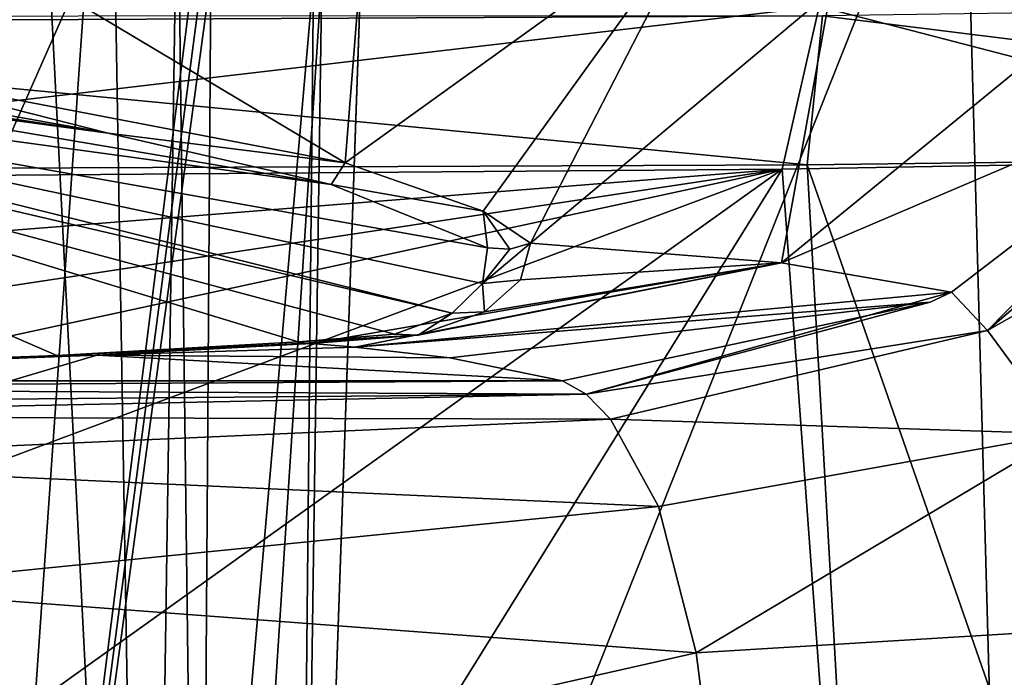
# Model space of a CAD drawing. Units: millimetres. Extents: x -70 to 70, y -2 to 63.
# Drawn here: x 5 to 12, y 53 to 58 of the extents above; entities that cross this region are included whole.
import ezdxf

# ---------------------------------------------------------------- set-up
doc = ezdxf.new("R2010")
doc.units = ezdxf.units.MM
doc.header["$LTSCALE"] = 26.699852
for name, color, linetype in [('841', 7, 'CONTINUOUS'), ('842', 7, 'CONTINUOUS'), ('843', 7, 'CONTINUOUS'), ('904', 7, 'CONTINUOUS'), ('905', 7, 'CONTINUOUS'), ('906', 7, 'CONTINUOUS'), ('915', 7, 'CONTINUOUS'), ('916', 7, 'CONTINUOUS'), ('917', 7, 'CONTINUOUS'), ('920', 7, 'CONTINUOUS'), ('942', 7, 'CONTINUOUS'), ('943', 7, 'CONTINUOUS'), ('944', 7, 'CONTINUOUS'), ('949', 7, 'CONTINUOUS'), ('971', 7, 'CONTINUOUS')]:
    doc.layers.add(name, color=color, linetype=linetype)

msp = doc.modelspace()

# ---------------------------------------------------------------- linework, layer by layer
at = {"layer": '841', "linetype": 'CONTINUOUS'}
for points in [[(4.4522, 44.4584, -6.5049), (4.5401, 58.2257, -6.9776), (5.4147, 58.1882, -6.6901), (4.4522, 44.4584, -6.5049)], [(7.3973, 58.2418, -3.5398), (6.916, 44.4584, -3.5399), (7.1136, 58.1828, -4.9146), (7.3973, 58.2418, -3.5398)], [(6.1853, 58.1691, -6.184), (4.4522, 44.4584, -6.5049), (5.4147, 58.1882, -6.6901), (6.1853, 58.1691, -6.184)], [(6.2509, 58.1683, -6.1258), (4.4522, 44.4584, -6.5049), (6.1853, 58.1691, -6.184), (6.2509, 58.1683, -6.1258)], [(6.3142, 58.1678, -6.0668), (4.4522, 44.4584, -6.5049), (6.2509, 58.1683, -6.1258), (6.3142, 58.1678, -6.0668)], [(4.4522, 44.4584, -6.5049), (6.3142, 58.1678, -6.0668), (6.2197, 44.4584, -5.4675), (4.4522, 44.4584, -6.5049)], [(6.2197, 44.4584, -5.4675), (6.3142, 58.1678, -6.0668), (7.1136, 58.1828, -4.9146), (6.2197, 44.4584, -5.4675)], [(6.916, 44.4584, -3.5399), (6.2197, 44.4584, -5.4675), (7.1136, 58.1828, -4.9146), (6.916, 44.4584, -3.5399)]]:
    msp.add_3dface(points, dxfattribs=at)
at = {"layer": '842', "linetype": 'CONTINUOUS'}
for points in [[(6.916, 44.4584, 3.2863), (7.3973, 58.2418, -3.5398), (7.3976, 58.2504, 3.2862), (6.916, 44.4584, 3.2863)], [(6.916, 44.4584, -3.5399), (7.3973, 58.2418, -3.5398), (6.916, 44.4584, 3.2863), (6.916, 44.4584, -3.5399)]]:
    msp.add_3dface(points, dxfattribs=at)
at = {"layer": '843', "linetype": 'CONTINUOUS'}
for points in [[(6.916, 44.4584, 3.2863), (7.3976, 58.2504, 3.2862), (7.0531, 58.1581, 5.5068), (6.916, 44.4584, 3.2863)], [(6.916, 44.4584, 3.2863), (7.0531, 58.1581, 5.5068), (5.8569, 44.4584, 6.9643), (6.916, 44.4584, 3.2863)], [(7.0531, 58.1581, 5.5068), (6.0579, 58.0742, 7.5214), (5.8569, 44.4584, 6.9643), (7.0531, 58.1581, 5.5068)], [(6.0579, 58.0742, 7.5214), (5.6282, 58.0511, 8.0765), (5.8569, 44.4584, 6.9643), (6.0579, 58.0742, 7.5214)], [(3.0037, 44.4584, 9.516), (5.8569, 44.4584, 6.9643), (4.1963, 57.9971, 9.3678), (3.0037, 44.4584, 9.516)], [(5.8569, 44.4584, 6.9643), (5.163, 58.0303, 8.5735), (4.1963, 57.9971, 9.3678), (5.8569, 44.4584, 6.9643)], [(5.6282, 58.0511, 8.0765), (5.163, 58.0303, 8.5735), (5.8569, 44.4584, 6.9643), (5.6282, 58.0511, 8.0765)]]:
    msp.add_3dface(points, dxfattribs=at)
at = {"layer": '904', "linetype": 'CONTINUOUS'}
for points in [[(4.8725, 55.2558, 35.6126), (0, 55.2046, 34.6054), (8.847, 55.2574, 35.0445), (4.8725, 55.2558, 35.6126)], [(8.847, 55.2574, 35.0445), (0, 55.2046, 34.6054), (9.0165, 55.1619, 32.8997), (8.847, 55.2574, 35.0445)], [(0, 55.2046, 34.6054), (0, 55.085, 33.3905), (9.0165, 55.1619, 32.8997), (0, 55.2046, 34.6054)], [(9.0165, 55.1619, 32.8997), (0, 55.085, 33.3905), (1.1982, 54.9989, 32.7586), (9.0165, 55.1619, 32.8997)], [(9.1912, 54.9818, 31.02), (9.0165, 55.1619, 32.8997), (1.1982, 54.9989, 32.7586), (9.1912, 54.9818, 31.02)], [(2.373, 54.6793, 31.1436), (9.1912, 54.9818, 31.02), (1.1982, 54.9989, 32.7586), (2.373, 54.6793, 31.1436)], [(9.5359, 54.3516, 27.9559), (9.1912, 54.9818, 31.02), (2.373, 54.6793, 31.1436), (9.5359, 54.3516, 27.9559)], [(3.668, 53.7607, 28.6414), (9.5359, 54.3516, 27.9559), (2.373, 54.6793, 31.1436), (3.668, 53.7607, 28.6414)], [(9.8086, 53.2978, 25.8505), (9.5359, 54.3516, 27.9559), (3.668, 53.7607, 28.6414), (9.8086, 53.2978, 25.8505)], [(4.4448, 52.0862, 26.6568), (9.8086, 53.2978, 25.8505), (3.668, 53.7607, 28.6414), (4.4448, 52.0862, 26.6568)], [(10.0017, 51.7926, 24.5215), (9.8086, 53.2978, 25.8505), (4.4448, 52.0862, 26.6568), (10.0017, 51.7926, 24.5215)]]:
    msp.add_3dface(points, dxfattribs=at)
at = {"layer": '905', "linetype": 'CONTINUOUS'}
for points in [[(11.6475, 55.8954, 34.0915), (11.905, 55.6185, 30.6327), (13.7997, 57.5466, 32.8095), (11.6475, 55.8954, 34.0915)], [(13.7997, 57.5466, 32.8095), (11.905, 55.6185, 30.6327), (13.9169, 57.3475, 30.4861), (13.7997, 57.5466, 32.8095)], [(13.9169, 57.3475, 30.4861), (11.905, 55.6185, 30.6327), (14.2338, 56.9434, 28.2307), (13.9169, 57.3475, 30.4861)], [(11.905, 55.6185, 30.6327), (12.4534, 54.8755, 27.3068), (14.2338, 56.9434, 28.2307), (11.905, 55.6185, 30.6327)], [(9.0165, 55.1619, 32.8997), (11.905, 55.6185, 30.6327), (11.6475, 55.8954, 34.0915), (9.0165, 55.1619, 32.8997)], [(9.0165, 55.1619, 32.8997), (11.6475, 55.8954, 34.0915), (11.4917, 55.823, 34.1615), (9.0165, 55.1619, 32.8997)], [(8.847, 55.2574, 35.0445), (9.0165, 55.1619, 32.8997), (11.4917, 55.823, 34.1615), (8.847, 55.2574, 35.0445)], [(9.0165, 55.1619, 32.8997), (9.1912, 54.9818, 31.02), (11.905, 55.6185, 30.6327), (9.0165, 55.1619, 32.8997)], [(9.1912, 54.9818, 31.02), (12.4534, 54.8755, 27.3068), (11.905, 55.6185, 30.6327), (9.1912, 54.9818, 31.02)], [(9.1912, 54.9818, 31.02), (9.5359, 54.3516, 27.9559), (12.4534, 54.8755, 27.3068), (9.1912, 54.9818, 31.02)], [(9.5359, 54.3516, 27.9559), (9.8086, 53.2978, 25.8505), (12.4534, 54.8755, 27.3068), (9.5359, 54.3516, 27.9559)], [(9.8086, 53.2978, 25.8505), (13.2013, 53.5039, 24.3977), (12.4534, 54.8755, 27.3068), (9.8086, 53.2978, 25.8505)], [(9.8086, 53.2978, 25.8505), (10.0017, 51.7926, 24.5215), (13.2013, 53.5039, 24.3977), (9.8086, 53.2978, 25.8505)], [(10.0017, 51.7926, 24.5215), (14.1028, 51.4717, 22.0546), (13.2013, 53.5039, 24.3977), (10.0017, 51.7926, 24.5215)]]:
    msp.add_3dface(points, dxfattribs=at)
at = {"layer": '906', "linetype": 'CONTINUOUS'}
for points in [[(8.6162, 56.2469, 67.1463), (10.4228, 56.1053, 51.8985), (10.7743, 58.0587, 67.1459), (8.6162, 56.2469, 67.1463)], [(10.4228, 56.1053, 51.8985), (12.7188, 57.982, 50.5077), (10.7743, 58.0587, 67.1459), (10.4228, 56.1053, 51.8985)], [(10.4228, 56.1053, 51.8985), (13.7997, 57.5466, 32.8095), (12.7188, 57.982, 50.5077), (10.4228, 56.1053, 51.8985)], [(11.6475, 55.8954, 34.0915), (13.7997, 57.5466, 32.8095), (10.4228, 56.1053, 51.8985), (11.6475, 55.8954, 34.0915)], [(8.5447, 55.9832, 63.4663), (10.4228, 56.1053, 51.8985), (8.6162, 56.2469, 67.1463), (8.5447, 55.9832, 63.4663)], [(7.3507, 55.4982, 52.8381), (10.4228, 56.1053, 51.8985), (7.0386, 55.5247, 56.1452), (7.3507, 55.4982, 52.8381)], [(7.0386, 55.5247, 56.1452), (10.4228, 56.1053, 51.8985), (7.8058, 55.5857, 57.9784), (7.0386, 55.5247, 56.1452)], [(7.3507, 55.4982, 52.8381), (11.6475, 55.8954, 34.0915), (10.4228, 56.1053, 51.8985), (7.3507, 55.4982, 52.8381)], [(7.8058, 55.5857, 57.9784), (10.4228, 56.1053, 51.8985), (8.2832, 55.7528, 60.4287), (7.8058, 55.5857, 57.9784)], [(8.2832, 55.7528, 60.4287), (10.4228, 56.1053, 51.8985), (8.5447, 55.9832, 63.4663), (8.2832, 55.7528, 60.4287)], [(11.4917, 55.823, 34.1615), (11.6475, 55.8954, 34.0915), (7.3507, 55.4982, 52.8381), (11.4917, 55.823, 34.1615)], [(8.034, 55.4228, 45.1848), (11.4917, 55.823, 34.1615), (7.3507, 55.4982, 52.8381), (8.034, 55.4228, 45.1848)], [(8.847, 55.2574, 35.0445), (11.4917, 55.823, 34.1615), (8.034, 55.4228, 45.1848), (8.847, 55.2574, 35.0445)]]:
    msp.add_3dface(points, dxfattribs=at)
at = {"layer": '915', "linetype": 'CONTINUOUS'}
for points in [[(11.7328, 59.8126, -21.7095), (16.675, 59.9145, -17.8768), (12.1112, 46, -22.3405), (11.7328, 59.8126, -21.7095)], [(6.0666, 59.7392, -24.0825), (11.7328, 59.8126, -21.7095), (6.2397, 46, -24.7952), (6.0666, 59.7392, -24.0825)], [(6.2397, 46, -24.7952), (11.7328, 59.8126, -21.7095), (12.1112, 46, -22.3405), (6.2397, 46, -24.7952)], [(0, 53.2846, -25.3171), (0, 59.7122, -24.8911), (6.0666, 59.7392, -24.0825), (0, 53.2846, -25.3171)], [(0, 46, -25.6237), (0, 53.2846, -25.3171), (6.0666, 59.7392, -24.0825), (0, 46, -25.6237)], [(0, 46, -25.6237), (6.0666, 59.7392, -24.0825), (6.2397, 46, -24.7952), (0, 46, -25.6237)]]:
    msp.add_3dface(points, dxfattribs=at)
at = {"layer": '916', "linetype": 'CONTINUOUS'}
for points in [[(0.8758, 57.5315, 76.1587), (0.3543, 57.5415, 76.2163), (8.0523, 55.7442, 60.3404), (0.8758, 57.5315, 76.1587)], [(8.0523, 55.7442, 60.3404), (0.3543, 57.5415, 76.2163), (7.6355, 55.592, 57.9468), (8.0523, 55.7442, 60.3404)], [(7.6355, 55.592, 57.9468), (0.3543, 57.5415, 76.2163), (6.9428, 55.5365, 56.1895), (7.6355, 55.592, 57.9468)], [(6.9428, 55.5365, 56.1895), (0.3543, 57.5415, 76.2163), (5.2062, 55.4402, 53.0546), (6.9428, 55.5365, 56.1895)], [(5.2062, 55.4402, 53.0546), (0.3543, 57.5415, 76.2163), (3.3794, 55.3708, 50.9551), (5.2062, 55.4402, 53.0546)], [(2.7149, 57.4268, 75.5773), (0.8758, 57.5315, 76.1587), (7.1801, 56.67, 71.3213), (2.7149, 57.4268, 75.5773)], [(7.1801, 56.67, 71.3213), (0.8758, 57.5315, 76.1587), (8.3065, 56.2132, 67.1454), (7.1801, 56.67, 71.3213)], [(8.3065, 56.2132, 67.1454), (0.8758, 57.5315, 76.1587), (8.27, 55.9583, 63.3556), (8.3065, 56.2132, 67.1454)], [(8.27, 55.9583, 63.3556), (0.8758, 57.5315, 76.1587), (8.0523, 55.7442, 60.3404), (8.27, 55.9583, 63.3556)], [(3.1227, 57.3888, 75.3723), (2.7149, 57.4268, 75.5773), (5.5759, 57.039, 73.5522), (3.1227, 57.3888, 75.3723)], [(5.5759, 57.039, 73.5522), (2.7149, 57.4268, 75.5773), (7.1801, 56.67, 71.3213), (5.5759, 57.039, 73.5522)], [(3.5566, 57.3423, 75.1273), (3.1227, 57.3888, 75.3723), (5.5759, 57.039, 73.5522), (3.5566, 57.3423, 75.1273)]]:
    msp.add_3dface(points, dxfattribs=at)
at = {"layer": '917', "linetype": 'CONTINUOUS'}
for points in [[(5.5759, 57.039, 73.5522), (3.761, 57.5012, 75.4135), (3.6667, 57.3807, 75.2912), (5.5759, 57.039, 73.5522)], [(3.761, 57.5012, 75.4135), (5.5759, 57.039, 73.5522), (7.2808, 56.8256, 71.8771), (3.761, 57.5012, 75.4135)], [(3.5566, 57.3423, 75.1273), (5.5759, 57.039, 73.5522), (3.6667, 57.3807, 75.2912), (3.5566, 57.3423, 75.1273)], [(5.5759, 57.039, 73.5522), (7.1801, 56.67, 71.3213), (7.2808, 56.8256, 71.8771), (5.5759, 57.039, 73.5522)], [(7.2808, 56.8256, 71.8771), (7.1801, 56.67, 71.3213), (8.2738, 56.4785, 69.4687), (7.2808, 56.8256, 71.8771)], [(7.1801, 56.67, 71.3213), (8.3065, 56.2132, 67.1454), (8.2738, 56.4785, 69.4687), (7.1801, 56.67, 71.3213)], [(8.6162, 56.2469, 67.1463), (8.2738, 56.4785, 69.4687), (8.4656, 56.2037, 67.1472), (8.6162, 56.2469, 67.1463)], [(8.2738, 56.4785, 69.4687), (8.3065, 56.2132, 67.1454), (8.4656, 56.2037, 67.1472), (8.2738, 56.4785, 69.4687)]]:
    msp.add_3dface(points, dxfattribs=at)
at = {"layer": '920', "linetype": 'CONTINUOUS'}
for points in [[(3.761, 57.5012, 75.4135), (7.2808, 56.8256, 71.8771), (4.1062, 58.7231, 76.0972), (3.761, 57.5012, 75.4135)], [(4.1062, 58.7231, 76.0972), (7.2808, 56.8256, 71.8771), (7.4317, 58.7271, 73.8904), (4.1062, 58.7231, 76.0972)], [(7.4317, 58.7271, 73.8904), (7.2808, 56.8256, 71.8771), (9.8704, 58.6917, 70.7817), (7.4317, 58.7271, 73.8904)], [(7.2808, 56.8256, 71.8771), (8.2738, 56.4785, 69.4687), (9.8704, 58.6917, 70.7817), (7.2808, 56.8256, 71.8771)], [(8.2738, 56.4785, 69.4687), (8.6162, 56.2469, 67.1463), (9.8704, 58.6917, 70.7817), (8.2738, 56.4785, 69.4687)], [(8.6162, 56.2469, 67.1463), (10.7743, 58.0587, 67.1459), (9.8704, 58.6917, 70.7817), (8.6162, 56.2469, 67.1463)]]:
    msp.add_3dface(points, dxfattribs=at)
at = {"layer": '942', "linetype": 'CONTINUOUS'}
for points in [[(8.5447, 55.9832, 63.4663), (8.6162, 56.2469, 67.1463), (8.27, 55.9583, 63.3556), (8.5447, 55.9832, 63.4663)], [(8.27, 55.9583, 63.3556), (8.6162, 56.2469, 67.1463), (8.4656, 56.2037, 67.1472), (8.27, 55.9583, 63.3556)], [(8.3065, 56.2132, 67.1454), (8.27, 55.9583, 63.3556), (8.4656, 56.2037, 67.1472), (8.3065, 56.2132, 67.1454)], [(8.2832, 55.7528, 60.4287), (8.27, 55.9583, 63.3556), (8.0523, 55.7442, 60.3404), (8.2832, 55.7528, 60.4287)], [(8.2832, 55.7528, 60.4287), (8.5447, 55.9832, 63.4663), (8.27, 55.9583, 63.3556), (8.2832, 55.7528, 60.4287)], [(7.8058, 55.5857, 57.9784), (8.0523, 55.7442, 60.3404), (7.6355, 55.592, 57.9468), (7.8058, 55.5857, 57.9784)], [(7.8058, 55.5857, 57.9784), (8.2832, 55.7528, 60.4287), (8.0523, 55.7442, 60.3404), (7.8058, 55.5857, 57.9784)], [(7.8058, 55.5857, 57.9784), (7.6355, 55.592, 57.9468), (6.9428, 55.5365, 56.1895), (7.8058, 55.5857, 57.9784)], [(7.8058, 55.5857, 57.9784), (6.9428, 55.5365, 56.1895), (6.9904, 55.5275, 56.1679), (7.8058, 55.5857, 57.9784)], [(7.0386, 55.5247, 56.1452), (7.8058, 55.5857, 57.9784), (6.9904, 55.5275, 56.1679), (7.0386, 55.5247, 56.1452)]]:
    msp.add_3dface(points, dxfattribs=at)
at = {"layer": '943', "linetype": 'CONTINUOUS'}
for points in [[(6.9428, 55.5365, 56.1895), (5.2062, 55.4402, 53.0546), (6.9904, 55.5275, 56.1679), (6.9428, 55.5365, 56.1895)], [(5.2062, 55.4402, 53.0546), (7.0386, 55.5247, 56.1452), (6.9904, 55.5275, 56.1679), (5.2062, 55.4402, 53.0546)], [(7.0386, 55.5247, 56.1452), (5.2062, 55.4402, 53.0546), (5.4942, 55.4406, 53.3007), (7.0386, 55.5247, 56.1452)], [(5.2062, 55.4402, 53.0546), (3.3794, 55.3708, 50.9551), (3.6196, 55.3699, 51.0597), (5.2062, 55.4402, 53.0546)], [(5.4942, 55.4406, 53.3007), (5.2062, 55.4402, 53.0546), (3.6196, 55.3699, 51.0597), (5.4942, 55.4406, 53.3007)]]:
    msp.add_3dface(points, dxfattribs=at)
at = {"layer": '944', "linetype": 'CONTINUOUS'}
for points in [[(7.3507, 55.4982, 52.8381), (7.0386, 55.5247, 56.1452), (5.4942, 55.4406, 53.3007), (7.3507, 55.4982, 52.8381)], [(4.8725, 55.2558, 35.6126), (5.4942, 55.4406, 53.3007), (3.6196, 55.3699, 51.0597), (4.8725, 55.2558, 35.6126)], [(4.8725, 55.2558, 35.6126), (8.847, 55.2574, 35.0445), (5.4942, 55.4406, 53.3007), (4.8725, 55.2558, 35.6126)], [(8.034, 55.4228, 45.1848), (7.3507, 55.4982, 52.8381), (5.4942, 55.4406, 53.3007), (8.034, 55.4228, 45.1848)], [(8.847, 55.2574, 35.0445), (8.034, 55.4228, 45.1848), (5.4942, 55.4406, 53.3007), (8.847, 55.2574, 35.0445)]]:
    msp.add_3dface(points, dxfattribs=at)
at = {"layer": '949', "linetype": 'CONTINUOUS'}
for points in [[(20.3156, 40, 11.5084), (11.6559, 40, 20.1877), (18.4259, 56.9391, 11.2982), (20.3156, 40, 11.5084)], [(18.4259, 56.9391, 11.2982), (11.6559, 40, 20.1877), (14.8961, 56.8611, 15.9908), (18.4259, 56.9391, 11.2982)], [(14.8961, 56.8611, 15.9908), (11.6559, 40, 20.1877), (10.4263, 56.7806, 19.4903), (14.8961, 56.8611, 15.9908)], [(10.6077, 56.8121, -19.7169), (16.4614, 40, -17.7038), (18.554, 56.9108, -11.6467), (10.6077, 56.8121, -19.7169)], [(0, 56.7685, -22.5991), (11.5588, 40, -21.4871), (10.6077, 56.8121, -19.7169), (0, 56.7685, -22.5991)], [(11.6559, 40, 20.1877), (0, 40, 23.3111), (10.4263, 56.7806, 19.4903), (11.6559, 40, 20.1877)], [(10.4263, 56.7806, 19.4903), (0, 40, 23.3111), (3.1866, 51.6056, 22.4016), (10.4263, 56.7806, 19.4903)], [(0, 55.2048, 22.437), (0, 55.9525, 22.394), (10.4263, 56.7806, 19.4903), (0, 55.2048, 22.437)], [(0, 55.2048, 22.437), (10.4263, 56.7806, 19.4903), (1.4541, 54.8415, 22.4061), (0, 55.2048, 22.437)], [(0, 55.9525, 22.394), (0, 56.7002, 22.351), (10.4263, 56.7806, 19.4903), (0, 55.9525, 22.394)], [(1.4541, 54.8415, 22.4061), (10.4263, 56.7806, 19.4903), (2.5582, 53.8428, 22.3562), (1.4541, 54.8415, 22.4061)], [(2.5582, 53.8428, 22.3562), (10.4263, 56.7806, 19.4903), (3.1866, 51.6056, 22.4016), (2.5582, 53.8428, 22.3562)], [(11.5588, 40, -21.4871), (16.4614, 40, -17.7038), (10.6077, 56.8121, -19.7169), (11.5588, 40, -21.4871)], [(11.5588, 40, -21.4871), (0, 56.7685, -22.5991), (0, 48.388, -23.6006), (11.5588, 40, -21.4871)]]:
    msp.add_3dface(points, dxfattribs=at)
at = {"layer": '971', "linetype": 'CONTINUOUS'}
for points in [[(14.8961, 56.8611, 15.9908), (10.6935, 57.9513, 18.762), (18.2607, 58.0556, 10.5944), (14.8961, 56.8611, 15.9908)], [(18.554, 56.9108, -11.6467), (18.3638, 57.9918, -11.0051), (10.7187, 57.8835, -19.1023), (18.554, 56.9108, -11.6467)], [(0, 56.7002, 22.351), (-0.0002, 57.8912, 21.8692), (10.6935, 57.9513, 18.762), (0, 56.7002, 22.351)], [(10.4263, 56.7806, 19.4903), (0, 56.7002, 22.351), (10.6935, 57.9513, 18.762), (10.4263, 56.7806, 19.4903)], [(14.8961, 56.8611, 15.9908), (10.4263, 56.7806, 19.4903), (10.6935, 57.9513, 18.762), (14.8961, 56.8611, 15.9908)], [(0.0002, 57.8329, -22.1316), (10.6077, 56.8121, -19.7169), (10.7187, 57.8835, -19.1023), (0.0002, 57.8329, -22.1316)], [(0.0002, 57.881, -22.089), (0.0002, 57.8329, -22.1316), (10.7187, 57.8835, -19.1023), (0.0002, 57.881, -22.089)], [(10.6077, 56.8121, -19.7169), (18.554, 56.9108, -11.6467), (10.7187, 57.8835, -19.1023), (10.6077, 56.8121, -19.7169)], [(0, 56.7685, -22.5991), (10.6077, 56.8121, -19.7169), (0.0002, 57.8329, -22.1316), (0, 56.7685, -22.5991)]]:
    msp.add_3dface(points, dxfattribs=at)

doc.saveas('drawing.dxf')
